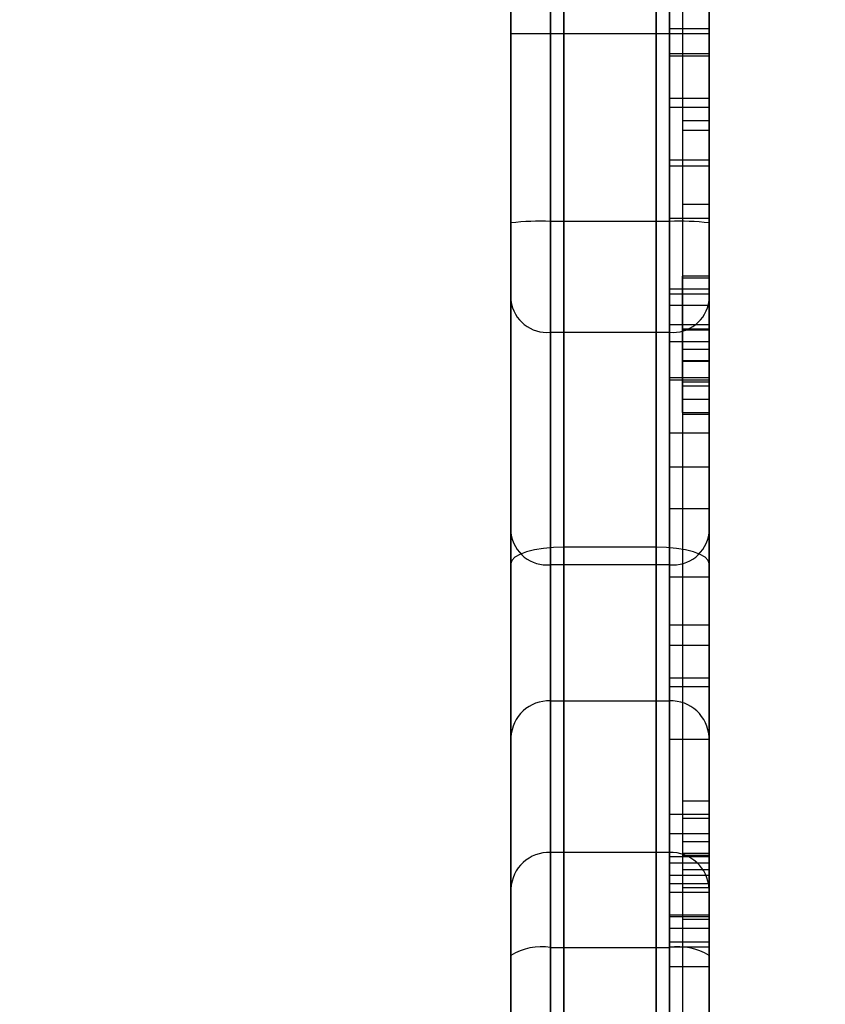
# Model space of a CAD drawing. Units: millimetres. Extents: x 17686 to 22431, y 26322 to 30805.
# Drawn here: x 19581 to 19642, y 28387 to 28461 of the extents above; entities that cross this region are included whole.
import ezdxf

# ---------------------------------------------------------------- set-up
doc = ezdxf.new("R2010")
doc.units = ezdxf.units.MM
doc.header["$LTSCALE"] = 200
doc.layers.add('OTWORY_MONTAŻOWE', color=1, linetype='Continuous')

msp = doc.modelspace()

# ---------------------------------------------------------------- linework, layer by layer
at = {"color": 7, "linetype": 'Continuous', "lineweight": 25}
for p, q in [((19620.948, 28460.256), (19620.948, 28523.256)), ((19621.948, 27903.806), (19621.948, 28522.806)), ((19628.948, 28522.806), (19628.948, 27903.806)), ((19629.948, 28523.256), (19629.948, 28460.256)), ((19617.948, 28522.256), (19617.948, 28460.256)), ((19632.948, 28460.256), (19632.948, 28522.256)), ((19617.948, 28520.806), (19617.948, 27905.806)), ((19632.948, 27905.806), (19632.948, 28520.806)), ((19630.948, 28486.766), (19630.948, 28453.696)), ((19632.948, 28486.766), (19632.948, 28453.696)), ((19630.948, 28486.043), (19630.948, 28452.973)), ((19632.948, 28486.043), (19632.948, 28452.973)), ((19617.948, 28420.131), (19617.948, 28464.806)), ((19621.948, 28464.806), (19621.948, 28421.372)), ((19628.948, 28421.372), (19628.948, 28464.806)), ((19632.948, 28464.806), (19632.948, 28420.131)), ((19620.948, 28464.173), (19620.948, 28246.25)), ((19629.948, 28246.25), (19629.948, 28464.173)), ((19630.948, 28463.63), (19630.948, 28399.084)), ((19632.948, 28463.63), (19632.948, 28399.084)), ((19629.948, 28462.57), (19629.948, 28450.752)), ((19632.948, 28462.57), (19632.948, 28450.752)), ((19617.948, 28248.481), (19617.948, 28462.319)), ((19630.948, 28462.163), (19630.948, 28398.18)), ((19632.948, 28462.319), (19632.948, 28248.481)), ((19632.948, 28462.163), (19632.948, 28398.18)), ((19617.948, 28460.256), (19617.948, 28445.934)), ((19620.948, 28460.256), (19617.948, 28460.256)), ((19629.948, 28460.256), (19620.948, 28460.256)), ((19620.948, 28446.057), (19620.948, 28460.256)), ((19632.948, 28460.631), (19629.948, 28460.631)), ((19629.948, 28460.256), (19629.948, 28446.057)), ((19632.948, 28460.256), (19629.948, 28460.256)), ((19632.948, 28445.934), (19632.948, 28460.256)), ((19629.948, 28458.786), (19632.948, 28458.786)), ((19632.948, 28458.57), (19629.948, 28458.57)), ((19629.948, 28458.57), (19629.948, 28454.706)), ((19632.948, 28458.57), (19632.948, 28454.706)), ((19629.948, 28455.385), (19632.948, 28455.385)), ((19629.948, 28454.706), (19632.948, 28454.706)), ((19630.948, 28453.696), (19632.948, 28453.696)), ((19630.948, 28453.696), (19630.948, 28447.361)), ((19632.948, 28453.696), (19632.948, 28447.361)), ((19630.948, 28452.973), (19632.948, 28452.973)), ((19630.948, 28452.973), (19630.948, 28450.258)), ((19632.948, 28452.973), (19632.948, 28450.258)), ((19629.948, 28450.706), (19632.948, 28450.706)), ((19629.948, 28450.257), (19632.948, 28450.257)), ((19629.948, 28450.257), (19629.948, 28434.069)), ((19630.948, 28450.258), (19630.948, 28436.375)), ((19630.948, 28450.258), (19632.948, 28450.258)), ((19632.948, 28450.258), (19632.948, 28436.375)), ((19632.948, 28450.257), (19632.948, 28434.069)), ((19630.948, 28447.361), (19632.948, 28447.361)), ((19630.948, 28447.361), (19630.948, 28433.6)), ((19632.948, 28447.361), (19632.948, 28433.6)), ((19629.948, 28446.057), (19620.948, 28446.057)), ((19620.948, 28437.654), (19620.948, 28446.057)), ((19629.948, 28446.296), (19632.948, 28446.296)), ((19629.948, 28446.296), (19629.948, 28439.717)), ((19629.948, 28446.296), (19629.948, 28430.07)), ((19629.948, 28446.057), (19629.948, 28437.654)), ((19632.948, 28446.296), (19632.948, 28439.717)), ((19632.948, 28446.296), (19632.948, 28430.07)), ((19617.948, 28445.934), (19617.948, 28440.052)), ((19632.948, 28440.052), (19632.948, 28445.934)), ((19632.948, 28441.9), (19630.948, 28441.9)), ((19630.948, 28432.592), (19630.948, 28441.893)), ((19630.948, 28441.777), (19632.948, 28441.777)), ((19630.948, 28435.508), (19630.948, 28441.777)), ((19632.948, 28432.592), (19632.948, 28441.893)), ((19632.948, 28435.508), (19632.948, 28441.777)), ((19632.948, 28440.926), (19629.948, 28440.926)), ((19617.948, 28440.052), (19617.948, 28422.438)), ((19629.948, 28440.558), (19632.948, 28440.558)), ((19632.948, 28422.438), (19632.948, 28440.052)), ((19629.948, 28439.717), (19632.948, 28439.717)), ((19632.948, 28438.225), (19629.948, 28438.225)), ((19632.948, 28437.9), (19630.948, 28437.9)), ((19630.948, 28433.911), (19630.948, 28437.892)), ((19630.948, 28431.578), (19630.948, 28437.847)), ((19630.948, 28437.847), (19632.948, 28437.847)), ((19632.948, 28433.911), (19632.948, 28437.892)), ((19632.948, 28431.578), (19632.948, 28437.847)), ((19620.948, 28437.654), (19629.948, 28437.654)), ((19620.948, 28420.04), (19620.948, 28437.654)), ((19629.948, 28437.654), (19629.948, 28420.04)), ((19632.948, 28436.926), (19629.948, 28436.926)), ((19630.948, 28436.375), (19632.948, 28436.375)), ((19630.948, 28436.375), (19630.948, 28435.461)), ((19632.948, 28436.375), (19632.948, 28435.461)), ((19630.948, 28435.508), (19632.948, 28435.508)), ((19630.948, 28435.456), (19632.948, 28435.456)), ((19632.948, 28434.203), (19629.948, 28434.203)), ((19629.948, 28434.045), (19632.948, 28434.045)), ((19630.948, 28433.911), (19630.948, 28402.167)), ((19630.948, 28433.911), (19632.948, 28433.911)), ((19630.948, 28433.6), (19630.948, 28431.468)), ((19630.948, 28433.6), (19632.948, 28433.6)), ((19632.948, 28433.911), (19632.948, 28402.167)), ((19632.948, 28433.6), (19632.948, 28431.468)), ((19630.948, 28432.592), (19630.948, 28400.848)), ((19630.948, 28432.592), (19632.948, 28432.592)), ((19632.948, 28432.592), (19632.948, 28400.848)), ((19630.948, 28431.578), (19632.948, 28431.578)), ((19630.948, 28431.456), (19632.948, 28431.456)), ((19629.948, 28430.045), (19632.948, 28430.045)), ((19629.948, 28427.469), (19632.948, 28427.469)), ((19629.948, 28424.302), (19632.948, 28424.302)), ((19617.948, 28422.438), (19617.948, 28406.964)), ((19632.948, 28406.964), (19632.948, 28422.438)), ((19628.948, 28421.372), (19621.948, 28421.372)), ((19621.948, 28421.372), (19621.948, 28005.241)), ((19628.948, 28005.241), (19628.948, 28421.372)), ((19617.948, 28006.482), (19617.948, 28420.131)), ((19629.948, 28420.04), (19620.948, 28420.04)), ((19620.948, 28409.724), (19620.948, 28420.04)), ((19629.948, 28420.04), (19629.948, 28409.724)), ((19632.948, 28420.131), (19632.948, 28006.482)), ((19632.948, 28419.11), (19629.948, 28419.11)), ((19629.948, 28419.11), (19629.948, 28410.822)), ((19632.948, 28419.11), (19632.948, 28410.822)), ((19632.948, 28415.469), (19629.948, 28415.469)), ((19632.948, 28413.936), (19629.948, 28413.936)), ((19629.948, 28413.936), (19629.948, 28406.821)), ((19632.948, 28413.936), (19632.948, 28406.821)), ((19632.948, 28411.447), (19629.948, 28411.447)), ((19629.948, 28410.819), (19632.948, 28410.819)), ((19620.948, 28409.724), (19629.948, 28409.724)), ((19620.948, 28398.244), (19620.948, 28409.724)), ((19629.948, 28409.724), (19629.948, 28398.244)), ((19617.948, 28406.964), (19617.948, 28395.484)), ((19629.948, 28406.819), (19632.948, 28406.819)), ((19632.948, 28395.484), (19632.948, 28406.964)), ((19630.948, 28402.167), (19632.948, 28402.167)), ((19630.948, 28402.167), (19630.948, 28395.591)), ((19632.948, 28402.167), (19632.948, 28395.591)), ((19629.948, 28401.114), (19629.948, 28396.554)), ((19632.948, 28401.114), (19629.948, 28401.114)), ((19630.948, 28400.848), (19632.948, 28400.848)), ((19630.948, 28400.848), (19630.948, 28398.029)), ((19632.948, 28401.114), (19632.948, 28396.554)), ((19632.948, 28400.848), (19632.948, 28398.029)), ((19632.948, 28399.666), (19629.948, 28399.666)), ((19629.948, 28397.456), (19629.948, 28399.666)), ((19630.948, 28399.084), (19632.948, 28399.084)), ((19630.948, 28399.084), (19630.948, 28396.945)), ((19632.948, 28397.456), (19632.948, 28399.666)), ((19632.948, 28399.084), (19632.948, 28396.945)), ((19629.948, 28398.244), (19620.948, 28398.244)), ((19620.948, 28391.042), (19620.948, 28398.244)), ((19629.948, 28398.244), (19629.948, 28391.042)), ((19629.948, 28397.926), (19629.948, 28392.546)), ((19632.948, 28397.926), (19629.948, 28397.926)), ((19629.948, 28397.926), (19629.948, 28395.858)), ((19629.948, 28397.456), (19632.948, 28397.456)), ((19630.948, 28398.18), (19632.948, 28398.18)), ((19630.948, 28398.18), (19630.948, 28393.188)), ((19630.948, 28398.029), (19630.948, 28386.262)), ((19630.948, 28398.029), (19632.948, 28398.029)), ((19632.948, 28398.18), (19632.948, 28393.188)), ((19632.948, 28398.029), (19632.948, 28386.262)), ((19632.948, 28397.926), (19632.948, 28395.858)), ((19632.948, 28397.926), (19632.948, 28392.546)), ((19630.948, 28396.945), (19632.948, 28396.945)), ((19630.948, 28396.945), (19630.948, 28385.389)), ((19632.948, 28396.945), (19632.948, 28385.389)), ((19629.948, 28396.519), (19632.948, 28396.519)), ((19617.948, 28395.484), (19617.948, 28390.443)), ((19632.948, 28395.858), (19629.948, 28395.858)), ((19629.948, 28395.858), (19629.948, 28391.469)), ((19630.948, 28395.591), (19632.948, 28395.591)), ((19630.948, 28395.591), (19630.948, 28383.926)), ((19632.948, 28395.858), (19632.948, 28391.469)), ((19632.948, 28395.591), (19632.948, 28383.926)), ((19632.948, 28390.443), (19632.948, 28395.484)), ((19632.948, 28395.199), (19629.948, 28395.199)), ((19629.948, 28393.512), (19629.948, 28395.199)), ((19632.948, 28393.512), (19632.948, 28395.199)), ((19629.948, 28393.512), (19632.948, 28393.512)), ((19632.948, 28393.358), (19629.948, 28393.358)), ((19630.948, 28393.188), (19632.948, 28393.188)), ((19630.948, 28393.188), (19630.948, 28381.633)), ((19632.948, 28393.188), (19632.948, 28381.633)), ((19629.948, 28392.519), (19632.948, 28392.519)), ((19620.948, 28391.042), (19629.948, 28391.042)), ((19620.948, 28352.783), (19620.948, 28391.042)), ((19629.948, 28391.469), (19632.948, 28391.469)), ((19629.948, 28391.469), (19629.948, 28386.742)), ((19632.948, 28391.08), (19629.948, 28391.08)), ((19629.948, 28391.042), (19629.948, 28352.783)), ((19632.948, 28391.469), (19632.948, 28386.742)), ((19617.948, 28390.443), (19617.948, 28351.852)), ((19632.948, 28351.852), (19632.948, 28390.443)), ((19629.948, 28389.595), (19632.948, 28389.595))]:
    msp.add_line(p, q, dxfattribs=at)
at = {"color": 7, "linetype": 'Continuous', "lineweight": 25, "flags": 128}
for points in [[(19621.948, 28421.372), (19621.167, 28421.349), (19620.417, 28421.278), (19619.725, 28421.163), (19619.119, 28421.009), (19618.622, 28420.821), (19618.252, 28420.606), (19618.024, 28420.374), (19617.948, 28420.131)], [(19632.948, 28420.131), (19632.871, 28420.374), (19632.643, 28420.606), (19632.273, 28420.821), (19631.776, 28421.009), (19631.17, 28421.163), (19630.478, 28421.278), (19629.728, 28421.349), (19628.948, 28421.372)]]:
    msp.add_lwpolyline(points, dxfattribs=at)
at = {"color": 7, "linetype": 'Continuous', "lineweight": 25}
for centre, radius, start, end in [((19620.199, 28427.676), 18.396, 87.66737, 97.0293), ((19630.696, 28427.676), 18.396, 82.9707, 92.33263), ((19620.677, 28440.391), 2.75, 187.07925, 275.65293), ((19630.218, 28440.391), 2.75, 264.34707, 352.92075), ((19620.677, 28422.777), 2.75, 187.07925, 275.65293), ((19630.218, 28422.777), 2.75, 264.34707, 352.92075), ((19620.832, 28406.839), 2.888, 87.71635, 177.51792), ((19630.063, 28406.839), 2.888, 2.48208, 92.28365), ((19620.832, 28395.359), 2.888, 87.71635, 177.51792), ((19630.063, 28395.359), 2.888, 2.48208, 92.28365), ((19620.227, 28386.841), 4.263, 80.2759, 122.33255), ((19630.668, 28386.841), 4.263, 57.66745, 99.7241)]:
    msp.add_arc(centre, radius, start, end, dxfattribs=at)
for points, knots in [([(19629.948, 28375.871), (19629.948, 28376.524), (19629.948, 28377.852), (19629.948, 28381.377), (19629.948, 28385.893), (19629.948, 28391.291), (19629.948, 28397.345), (19629.948, 28403.893), (19629.948, 28410.893), (19629.948, 28418.196), (19629.948, 28425.645), (19629.948, 28433.081), (19629.948, 28440.344), (19629.948, 28447.279), (19629.948, 28453.736), (19629.948, 28459.574), (19629.948, 28464.662), (19629.948, 28468.878), (19629.948, 28472.11), (19629.948, 28474.26), (19629.948, 28475.213), (19629.948, 28475.081), (19629.948, 28474.015), (19629.948, 28472.041), (19629.948, 28469.215), (19629.948, 28465.902), (19629.948, 28462.383), (19629.948, 28459.996), (19629.948, 28458.786)], [0, 0, 0, 0, 0.037773, 0.076794, 0.117419, 0.159819, 0.201603, 0.244809, 0.289168, 0.33433, 0.379888, 0.425409, 0.470464, 0.514652, 0.557635, 0.599162, 0.639101, 0.677454, 0.714381, 0.750188, 0.785309, 0.816376, 0.847679, 0.879573, 0.912357, 0.946251, 0.972761, 1, 1, 1, 1]), ([(19632.948, 28375.871), (19632.948, 28376.524), (19632.948, 28377.852), (19632.948, 28381.377), (19632.948, 28385.893), (19632.948, 28391.291), (19632.948, 28397.345), (19632.948, 28403.893), (19632.948, 28410.893), (19632.948, 28418.196), (19632.948, 28425.645), (19632.948, 28433.081), (19632.948, 28440.344), (19632.948, 28447.279), (19632.948, 28453.736), (19632.948, 28459.574), (19632.948, 28464.662), (19632.948, 28468.878), (19632.948, 28472.11), (19632.948, 28474.26), (19632.948, 28475.213), (19632.948, 28475.081), (19632.948, 28474.015), (19632.948, 28472.041), (19632.948, 28469.215), (19632.948, 28465.902), (19632.948, 28462.383), (19632.948, 28459.996), (19632.948, 28458.786)], [0, 0, 0, 0, 0.037773, 0.076794, 0.117419, 0.159819, 0.201603, 0.244809, 0.289168, 0.33433, 0.379888, 0.425409, 0.470464, 0.514652, 0.557635, 0.599162, 0.639101, 0.677454, 0.714381, 0.750188, 0.785309, 0.816376, 0.847679, 0.879573, 0.912357, 0.946251, 0.972761, 1, 1, 1, 1]), ([(19629.948, 28438.225), (19629.948, 28440.555), (19629.948, 28445.136), (19629.948, 28451.528), (19629.948, 28457.145), (19629.948, 28461.868), (19629.948, 28465.648), (19629.948, 28468.503), (19629.948, 28470.375), (19629.948, 28471.262), (19629.948, 28471.004), (19629.948, 28469.461), (19629.948, 28466.68), (19629.948, 28463.093), (19629.948, 28459.077), (19629.948, 28454.911), (19629.948, 28451.829), (19629.948, 28450.257)], [0, 0, 0, 0, 0.083755, 0.164631, 0.241896, 0.311078, 0.376556, 0.438597, 0.497858, 0.55537, 0.618782, 0.6835, 0.751156, 0.822843, 0.879396, 0.938496, 1, 1, 1, 1]), ([(19632.948, 28438.225), (19632.948, 28440.555), (19632.948, 28445.136), (19632.948, 28451.528), (19632.948, 28457.145), (19632.948, 28461.868), (19632.948, 28465.648), (19632.948, 28468.503), (19632.948, 28470.375), (19632.948, 28471.262), (19632.948, 28471.004), (19632.948, 28469.461), (19632.948, 28466.68), (19632.948, 28463.093), (19632.948, 28459.077), (19632.948, 28454.911), (19632.948, 28451.829), (19632.948, 28450.257)], [0, 0, 0, 0, 0.083755, 0.164631, 0.241896, 0.311078, 0.376556, 0.438597, 0.497858, 0.55537, 0.618782, 0.6835, 0.751156, 0.822843, 0.879396, 0.938496, 1, 1, 1, 1]), ([(19629.948, 28458.786), (19629.948, 28459.831), (19629.948, 28461.939), (19629.948, 28463.825), (19629.948, 28464.75), (19629.948, 28464.579), (19629.948, 28463.384), (19629.948, 28461.316), (19629.948, 28458.56), (19629.948, 28455.09), (19629.948, 28450.999), (19629.948, 28446.421), (19629.948, 28441.665), (19629.948, 28436.951), (19629.948, 28432.448), (19629.948, 28428.119), (19629.948, 28425.589), (19629.948, 28424.302)], [0, 0, 0, 0, 0.0799435, 0.1613456, 0.2430219, 0.323741, 0.4024123, 0.4696794, 0.5344292, 0.5967129, 0.6569272, 0.7157733, 0.7741574, 0.8283937, 0.8837735, 0.9408594, 1, 1, 1, 1]), ([(19632.948, 28458.786), (19632.948, 28459.831), (19632.948, 28461.939), (19632.948, 28463.825), (19632.948, 28464.75), (19632.948, 28464.579), (19632.948, 28463.384), (19632.948, 28461.316), (19632.948, 28458.56), (19632.948, 28455.09), (19632.948, 28450.999), (19632.948, 28446.421), (19632.948, 28441.665), (19632.948, 28436.951), (19632.948, 28432.448), (19632.948, 28428.119), (19632.948, 28425.589), (19632.948, 28424.302)], [0, 0, 0, 0, 0.079944, 0.161346, 0.243022, 0.323741, 0.402412, 0.469679, 0.534429, 0.596713, 0.656927, 0.715773, 0.774157, 0.828394, 0.883773, 0.940859, 1, 1, 1, 1]), ([(19629.948, 28455.385), (19629.948, 28456.321), (19629.948, 28458.214), (19629.948, 28459.909), (19629.948, 28460.739), (19629.948, 28460.584), (19629.948, 28459.518), (19629.948, 28457.698), (19629.948, 28455.318), (19629.948, 28452.384), (19629.948, 28448.999), (19629.948, 28445.272), (19629.948, 28441.075), (19629.948, 28436.49), (19629.948, 28431.692), (19629.948, 28428.91), (19629.948, 28427.469)], [0, 0, 0, 0, 0.084001, 0.170067, 0.256505, 0.341581, 0.423707, 0.493083, 0.558611, 0.620214, 0.678366, 0.734134, 0.789089, 0.855196, 0.925017, 1, 1, 1, 1]), ([(19632.948, 28455.385), (19632.948, 28456.321), (19632.948, 28458.214), (19632.948, 28459.909), (19632.948, 28460.739), (19632.948, 28460.584), (19632.948, 28459.518), (19632.948, 28457.698), (19632.948, 28455.318), (19632.948, 28452.384), (19632.948, 28448.999), (19632.948, 28445.272), (19632.948, 28441.075), (19632.948, 28436.49), (19632.948, 28431.692), (19632.948, 28428.91), (19632.948, 28427.469)], [0, 0, 0, 0, 0.084001, 0.170067, 0.256505, 0.341581, 0.423707, 0.493083, 0.558611, 0.620214, 0.678366, 0.734134, 0.789089, 0.855196, 0.925017, 1, 1, 1, 1]), ([(19629.948, 28455.385), (19629.948, 28453.053), (19629.948, 28448.312), (19629.948, 28443.17), (19629.948, 28440.558)], [0, 0, 0, 0, 0.491935, 1, 1, 1, 1]), ([(19632.948, 28455.385), (19632.948, 28453.053), (19632.948, 28448.312), (19632.948, 28443.17), (19632.948, 28440.558)], [0, 0, 0, 0, 0.491935, 1, 1, 1, 1]), ([(19629.948, 28427.469), (19629.948, 28428.736), (19629.948, 28431.272), (19629.948, 28434.399), (19629.948, 28437.066), (19629.948, 28439.138), (19629.948, 28440.499), (19629.948, 28441.116), (19629.948, 28440.744), (19629.948, 28440.558)], [0, 0, 0, 0, 0.136555, 0.273364, 0.409759, 0.557798, 0.704581, 0.852541, 1, 1, 1, 1]), ([(19632.948, 28427.469), (19632.948, 28428.736), (19632.948, 28431.272), (19632.948, 28434.399), (19632.948, 28437.066), (19632.948, 28439.138), (19632.948, 28440.499), (19632.948, 28441.116), (19632.948, 28440.744), (19632.948, 28440.558)], [0, 0, 0, 0, 0.136555, 0.273364, 0.409759, 0.557798, 0.704581, 0.852541, 1, 1, 1, 1]), ([(19629.948, 28439.717), (19629.948, 28439.184), (19629.948, 28438.116), (19629.948, 28435.438), (19629.948, 28431.96), (19629.948, 28427.951), (19629.948, 28423.75), (19629.948, 28419.615), (19629.948, 28416.85), (19629.948, 28415.469)], [0, 0, 0, 0, 0.153788, 0.307983, 0.460782, 0.615562, 0.743599, 0.871998, 1, 1, 1, 1]), ([(19632.948, 28439.717), (19632.948, 28439.184), (19632.948, 28438.116), (19632.948, 28435.438), (19632.948, 28431.96), (19632.948, 28427.951), (19632.948, 28423.75), (19632.948, 28419.615), (19632.948, 28416.85), (19632.948, 28415.469)], [0, 0, 0, 0, 0.153788, 0.307983, 0.460782, 0.615562, 0.743599, 0.871998, 1, 1, 1, 1]), ([(19629.948, 28425.897), (19629.948, 28424.631), (19629.948, 28422.093), (19629.948, 28417.977), (19629.948, 28413.921), (19629.948, 28410.031), (19629.948, 28406.105), (19629.948, 28402.268), (19629.948, 28398.674), (19629.948, 28395.622), (19629.948, 28393.137), (19629.948, 28391.257), (19629.948, 28390.016), (19629.948, 28389.478), (19629.948, 28389.708), (19629.948, 28390.614), (19629.948, 28392.081), (19629.948, 28394.228), (19629.948, 28397.067), (19629.948, 28400.524), (19629.948, 28404.42), (19629.948, 28408.513), (19629.948, 28412.583), (19629.948, 28416.474), (19629.948, 28420.411), (19629.948, 28424.247), (19629.948, 28427.845), (19629.948, 28430.895), (19629.948, 28433.381), (19629.948, 28435.265), (19629.948, 28436.504), (19629.948, 28437.043), (19629.948, 28436.816), (19629.948, 28435.908), (19629.948, 28434.444), (19629.948, 28432.287), (19629.948, 28429.466), (19629.948, 28427.088), (19629.948, 28425.897)], [0, 0, 0, 0, 0.024999, 0.0501, 0.075175, 0.100154, 0.125187, 0.156354, 0.187538, 0.218781, 0.24997, 0.281205, 0.312215, 0.343498, 0.374634, 0.399712, 0.424677, 0.449781, 0.47479, 0.49979, 0.524873, 0.549927, 0.575011, 0.600134, 0.62506, 0.656388, 0.687474, 0.718764, 0.74993, 0.781159, 0.812338, 0.843319, 0.874643, 0.899605, 0.924733, 0.949732, 0.974841, 1, 1, 1, 1]), ([(19632.948, 28425.897), (19632.948, 28424.631), (19632.948, 28422.093), (19632.948, 28417.977), (19632.948, 28413.921), (19632.948, 28410.031), (19632.948, 28406.105), (19632.948, 28402.268), (19632.948, 28398.674), (19632.948, 28395.622), (19632.948, 28393.137), (19632.948, 28391.257), (19632.948, 28390.016), (19632.948, 28389.478), (19632.948, 28389.708), (19632.948, 28390.614), (19632.948, 28392.081), (19632.948, 28394.228), (19632.948, 28397.067), (19632.948, 28400.524), (19632.948, 28404.42), (19632.948, 28408.513), (19632.948, 28412.583), (19632.948, 28416.474), (19632.948, 28420.411), (19632.948, 28424.247), (19632.948, 28427.845), (19632.948, 28430.895), (19632.948, 28433.381), (19632.948, 28435.265), (19632.948, 28436.504), (19632.948, 28437.043), (19632.948, 28436.816), (19632.948, 28435.908), (19632.948, 28434.444), (19632.948, 28432.287), (19632.948, 28429.466), (19632.948, 28427.088), (19632.948, 28425.897)], [0, 0, 0, 0, 0.024999, 0.0501, 0.075175, 0.100154, 0.125187, 0.156354, 0.187538, 0.218781, 0.24997, 0.281205, 0.312215, 0.343498, 0.374634, 0.399712, 0.424677, 0.449781, 0.47479, 0.49979, 0.524873, 0.549927, 0.575011, 0.600134, 0.62506, 0.656388, 0.687474, 0.718764, 0.74993, 0.781159, 0.812338, 0.843319, 0.874643, 0.899605, 0.924733, 0.949732, 0.974841, 1, 1, 1, 1]), ([(19629.948, 28419.11), (19629.948, 28421.277), (19629.948, 28426.317), (19629.948, 28431.34), (19629.948, 28434.203)], [0, 0, 0, 0, 0.4300808, 1, 1, 1, 1]), ([(19632.948, 28419.11), (19632.948, 28421.277), (19632.948, 28426.317), (19632.948, 28431.34), (19632.948, 28434.203)], [0, 0, 0, 0, 0.430081, 1, 1, 1, 1]), ([(19629.948, 28393.358), (19629.948, 28392.031), (19629.948, 28389.654), (19629.948, 28387.359), (19629.948, 28385.968), (19629.948, 28385.44), (19629.948, 28385.826), (19629.948, 28387.008), (19629.948, 28388.835), (19629.948, 28391.429), (19629.948, 28394.778), (19629.948, 28398.784), (19629.948, 28403.257), (19629.948, 28407.965), (19629.948, 28412.677), (19629.948, 28417.213), (19629.948, 28421.106), (19629.948, 28423.354), (19629.948, 28424.302)], [0, 0, 0, 0, 0.09084, 0.16274, 0.234688, 0.306926, 0.378927, 0.436844, 0.494575, 0.552478, 0.610428, 0.668012, 0.72601, 0.783923, 0.841821, 0.899911, 0.957799, 1, 1, 1, 1]), ([(19632.948, 28393.358), (19632.948, 28392.031), (19632.948, 28389.654), (19632.948, 28387.359), (19632.948, 28385.968), (19632.948, 28385.44), (19632.948, 28385.826), (19632.948, 28387.008), (19632.948, 28388.835), (19632.948, 28391.429), (19632.948, 28394.778), (19632.948, 28398.784), (19632.948, 28403.257), (19632.948, 28407.965), (19632.948, 28412.677), (19632.948, 28417.213), (19632.948, 28421.106), (19632.948, 28423.354), (19632.948, 28424.302)], [0, 0, 0, 0, 0.09084, 0.16274, 0.234688, 0.306926, 0.378927, 0.436844, 0.494575, 0.552478, 0.610428, 0.668012, 0.72601, 0.783923, 0.841821, 0.899911, 0.957799, 1, 1, 1, 1]), ([(19629.948, 28399.666), (19629.948, 28401.929), (19629.948, 28406.534), (19629.948, 28411.441), (19629.948, 28413.936)], [0, 0, 0, 0, 0.491558, 1, 1, 1, 1]), ([(19632.948, 28399.666), (19632.948, 28401.929), (19632.948, 28406.534), (19632.948, 28411.441), (19632.948, 28413.936)], [0, 0, 0, 0, 0.491558, 1, 1, 1, 1]), ([(19629.948, 28411.447), (19629.948, 28410.35), (19629.948, 28408.152), (19629.948, 28404.648), (19629.948, 28402.409), (19629.948, 28401.114)], [0, 0, 0, 0, 0.295761, 0.592986, 1, 1, 1, 1]), ([(19632.948, 28411.447), (19632.948, 28410.35), (19632.948, 28408.152), (19632.948, 28404.648), (19632.948, 28402.409), (19632.948, 28401.114)], [0, 0, 0, 0, 0.2957607, 0.5929863, 1, 1, 1, 1]), ([(19629.948, 28391.08), (19629.948, 28391.922), (19629.948, 28393.258), (19629.948, 28394.675), (19629.948, 28395.199)], [0, 0, 0, 0, 0.63068, 1, 1, 1, 1]), ([(19632.948, 28391.08), (19632.948, 28391.922), (19632.948, 28393.258), (19632.948, 28394.675), (19632.948, 28395.199)], [0, 0, 0, 0, 0.63068, 1, 1, 1, 1]), ([(19629.948, 28393.358), (19629.948, 28391.498), (19629.948, 28387.853), (19629.948, 28383.204), (19629.948, 28379.856), (19629.948, 28377.575), (19629.948, 28376.682), (19629.948, 28376.241)], [0, 0, 0, 0, 0.245374, 0.481095, 0.707637, 0.855255, 1, 1, 1, 1]), ([(19632.948, 28393.358), (19632.948, 28391.498), (19632.948, 28387.853), (19632.948, 28383.204), (19632.948, 28379.856), (19632.948, 28377.575), (19632.948, 28376.682), (19632.948, 28376.241)], [0, 0, 0, 0, 0.2453741, 0.4810953, 0.7076366, 0.8552551, 1, 1, 1, 1])]:
    msp.add_open_spline(points, degree=3, knots=knots, dxfattribs=at)
at = {"layer": 'OTWORY_MONTAŻOWE'}
msp.add_circle((19624.069, 28563.306), 200, dxfattribs=at)

doc.saveas('drawing.dxf')
